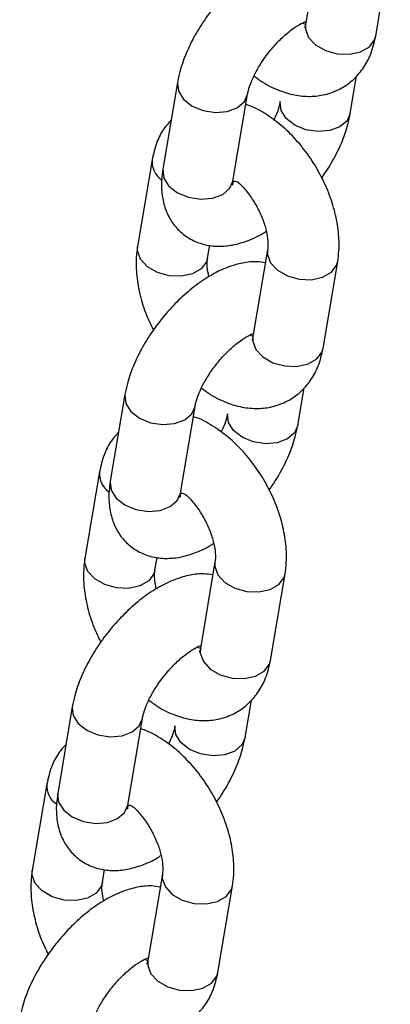
# Model space of a CAD drawing. Units: millimetres. Extents: x 0 to 4208, y 0 to 2976.
# Drawn here: x 3334 to 3337, y 2216 to 2224 of the extents above; entities that cross this region are included whole.
import ezdxf

# ---------------------------------------------------------------- set-up
doc = ezdxf.new("R2010")
doc.units = ezdxf.units.MM
doc.header["$LTSCALE"] = 100

msp = doc.modelspace()

# ---------------------------------------------------------------- linework, layer by layer
at = {"color": 7, "linetype": 'Continuous', "lineweight": 25}
for p, q in [((3336.7982349, 2224.7500843), (3336.6748911, 2224.0172669)), ((3337.2665686, 2223.917679), (3337.3899124, 2224.6504964)), ((3336.6753145, 2224.0175929), (3336.6487173, 2224.0291471)), ((3336.6753145, 2224.0175929), (3336.6748911, 2224.0172669)), ((3337.0521383, 2223.2654156), (3337.1056369, 2223.5832643)), ((3335.5938552, 2223.5263353), (3335.4705114, 2222.7935179)), ((3336.0621888, 2222.69393), (3336.1855326, 2223.4267473)), ((3336.4604608, 2223.3650035), (3336.4604608, 2223.3650035)), ((3335.3794249, 2222.8740719), (3335.2560811, 2222.1412545)), ((3335.8477586, 2222.0416666), (3335.8661538, 2222.1509576)), ((3336.3541972, 2222.1119417), (3336.2308534, 2221.3791243)), ((3336.8225309, 2221.2795364), (3336.9458747, 2222.0123538)), ((3336.2312768, 2221.3794503), (3336.2046796, 2221.3910045)), ((3336.2312768, 2221.3794503), (3336.2308534, 2221.3791243)), ((3336.6081006, 2220.627273), (3336.6615992, 2220.9451217)), ((3335.1498175, 2220.8881927), (3335.0264737, 2220.1553753)), ((3335.6181511, 2220.0557874), (3335.741495, 2220.7886048)), ((3336.0164232, 2220.726861), (3336.0164232, 2220.726861)), ((3334.9353872, 2220.2359293), (3334.8120434, 2219.5031119)), ((3335.4037209, 2219.403524), (3335.4221161, 2219.512815)), ((3335.9101595, 2219.4737991), (3335.7868157, 2218.7409818)), ((3336.3784932, 2218.6413939), (3336.501837, 2219.3742112)), ((3335.7872391, 2218.7413077), (3335.7606419, 2218.752862)), ((3335.7872391, 2218.7413077), (3335.7868157, 2218.7409818)), ((3334.7057798, 2218.2500501), (3334.582436, 2217.5172327)), ((3336.1640629, 2217.9891305), (3336.2175615, 2218.3069791)), ((3335.1741135, 2217.4176448), (3335.2974573, 2218.1504622)), ((3335.5723855, 2218.0887184), (3335.5723855, 2218.0887184)), ((3334.4913495, 2217.5977867), (3334.3680057, 2216.8649693)), ((3334.9596832, 2216.7653814), (3334.9780784, 2216.8746724)), ((3335.4661219, 2216.8356566), (3335.342778, 2216.1028392)), ((3335.9344555, 2216.0032513), (3336.0577993, 2216.7360687)), ((3335.3432015, 2216.1031651), (3335.3166042, 2216.1147194)), ((3335.3432015, 2216.1031651), (3335.342778, 2216.1028392))]:
    msp.add_line(p, q, dxfattribs=at)
at = {"color": 8, "linetype": 'Continuous', "lineweight": 25, "flags": 128}
for points in [[(3336.6748911, 2224.0172669), (3336.673962, 2223.9786382), (3336.6999499, 2223.9082536), (3336.7585978, 2223.8450118), (3336.8428321, 2223.7965405), (3336.9424926, 2223.7686863), (3337.0455591, 2223.7648086), (3337.1396, 2223.7853753), (3337.2132727, 2223.8279056), (3337.2576911, 2223.8872699), (3337.2665686, 2223.917679)], [(3335.5938552, 2223.5263353), (3335.5933269, 2223.5229302), (3335.6015423, 2223.4521436), (3335.644513, 2223.3842996), (3335.7170562, 2223.3275814), (3335.8104221, 2223.28883), (3335.9133493, 2223.2727193), (3336.0134233, 2223.2811925), (3336.0985737, 2223.3132277)], [(3336.0985737, 2223.3132277), (3336.1585301, 2223.3649609), (3336.1855326, 2223.4267473)], [(3336.9651794, 2223.151896), (3336.880029, 2223.1198608), (3336.779955, 2223.1113876), (3336.6770278, 2223.1274983), (3336.5836619, 2223.1662497), (3336.5111187, 2223.2229679), (3336.468148, 2223.2908119), (3336.4599325, 2223.3615985), (3336.4604608, 2223.3650035)], [(3337.0521383, 2223.2654156), (3337.0251358, 2223.2036292), (3336.9651794, 2223.151896)], [(3335.4705114, 2222.7935179), (3335.4699831, 2222.7901128), (3335.4781985, 2222.7193262), (3335.5211692, 2222.6514823), (3335.5937124, 2222.594764), (3335.6870783, 2222.5560126), (3335.7900055, 2222.5399019), (3335.8900795, 2222.5483751), (3335.9752299, 2222.5804103)], [(3335.9752299, 2222.5804103), (3336.0351863, 2222.6321435), (3336.0621888, 2222.69393)], [(3335.8477586, 2222.0416666), (3335.838881, 2222.0112574), (3335.7944626, 2221.9518932), (3335.7207899, 2221.9093629), (3335.626749, 2221.8887962), (3335.5236826, 2221.8926738), (3335.424022, 2221.9205281), (3335.3397878, 2221.9689993), (3335.2811398, 2222.0322412), (3335.2551519, 2222.1026257), (3335.2560811, 2222.1412545)], [(3336.3541972, 2222.1119417), (3336.3532681, 2222.073313), (3336.379256, 2222.0029284), (3336.4379039, 2221.9396866), (3336.5221382, 2221.8912153), (3336.6217988, 2221.8633611), (3336.7248652, 2221.8594834), (3336.8189061, 2221.8800501), (3336.8925788, 2221.9225804), (3336.9369972, 2221.9819447), (3336.9458788, 2222.0123778)], [(3336.2308534, 2221.3791243), (3336.2299243, 2221.3404956), (3336.2559122, 2221.270111), (3336.3145601, 2221.2068692), (3336.3987944, 2221.158398), (3336.498455, 2221.1305437), (3336.6015214, 2221.1266661), (3336.6955623, 2221.1472327), (3336.769235, 2221.1897631), (3336.8136534, 2221.2491273), (3336.8225309, 2221.2795364)], [(3335.1498175, 2220.8881927), (3335.1492892, 2220.8847876), (3335.1575046, 2220.814001), (3335.2004753, 2220.7461571), (3335.2730185, 2220.6894388), (3335.3663844, 2220.6506874), (3335.4693116, 2220.6345767), (3335.5693856, 2220.6430499), (3335.654536, 2220.6750851)], [(3335.654536, 2220.6750851), (3335.7144924, 2220.7268183), (3335.741495, 2220.7886048)], [(3336.5211417, 2220.5137534), (3336.4359913, 2220.4817182), (3336.3359173, 2220.473245), (3336.2329901, 2220.4893557), (3336.1396242, 2220.5281071), (3336.067081, 2220.5848254), (3336.0241103, 2220.6526693), (3336.0158948, 2220.7234559), (3336.0164232, 2220.726861)], [(3336.6081006, 2220.627273), (3336.5810981, 2220.5654866), (3336.5211417, 2220.5137534)], [(3335.0264737, 2220.1553753), (3335.0259454, 2220.1519702), (3335.0341608, 2220.0811836), (3335.0771315, 2220.0133397), (3335.1496747, 2219.9566215), (3335.2430406, 2219.91787), (3335.3459678, 2219.9017593), (3335.4460418, 2219.9102325), (3335.5311922, 2219.9422677)], [(3335.5311922, 2219.9422677), (3335.5911486, 2219.9940009), (3335.6181511, 2220.0557874)], [(3335.4037209, 2219.403524), (3335.3948433, 2219.3731148), (3335.3504249, 2219.3137506), (3335.2767522, 2219.2712203), (3335.1827113, 2219.2506536), (3335.0796449, 2219.2545312), (3334.9799843, 2219.2823855), (3334.8957501, 2219.3308567), (3334.8371021, 2219.3940986), (3334.8111142, 2219.4644832), (3334.8120434, 2219.5031119)], [(3335.9101595, 2219.4737991), (3335.9092304, 2219.4351704), (3335.9352183, 2219.3647858), (3335.9938663, 2219.301544), (3336.0781005, 2219.2530727), (3336.1777611, 2219.2252185), (3336.2808275, 2219.2213409), (3336.3748684, 2219.2419075), (3336.4485411, 2219.2844379), (3336.4929595, 2219.3438021), (3336.5018411, 2219.3742352)], [(3335.7868157, 2218.7409818), (3335.7858866, 2218.702353), (3335.8118745, 2218.6319684), (3335.8705225, 2218.5687266), (3335.9547567, 2218.5202554), (3336.0544173, 2218.4924011), (3336.1574837, 2218.4885235), (3336.2515246, 2218.5090901), (3336.3251973, 2218.5516205), (3336.3696157, 2218.6109847), (3336.3784932, 2218.6413939)], [(3334.7057798, 2218.2500501), (3334.7052515, 2218.246645), (3334.7134669, 2218.1758584), (3334.7564376, 2218.1080145), (3334.8289808, 2218.0512963), (3334.9223467, 2218.0125448), (3335.0252739, 2217.9964341), (3335.1253479, 2218.0049073), (3335.2104983, 2218.0369425)], [(3335.2104983, 2218.0369425), (3335.2704547, 2218.0886757), (3335.2974573, 2218.1504622)], [(3336.077104, 2217.8756108), (3335.9919536, 2217.8435756), (3335.8918796, 2217.8351024), (3335.7889524, 2217.8512131), (3335.6955865, 2217.8899646), (3335.6230433, 2217.9466828), (3335.5800726, 2218.0145267), (3335.5718572, 2218.0853133), (3335.5723855, 2218.0887184)], [(3336.1640629, 2217.9891305), (3336.1370604, 2217.927344), (3336.077104, 2217.8756108)], [(3334.582436, 2217.5172327), (3334.5819077, 2217.5138277), (3334.5901231, 2217.443041), (3334.6330938, 2217.3751971), (3334.705637, 2217.3184789), (3334.7990029, 2217.2797274), (3334.9019301, 2217.2636167), (3335.0020041, 2217.27209), (3335.0871545, 2217.3041251)], [(3335.0871545, 2217.3041251), (3335.1471109, 2217.3558584), (3335.1741135, 2217.4176448)], [(3334.9596832, 2216.7653814), (3334.9508057, 2216.7349722), (3334.9063872, 2216.675608), (3334.8327145, 2216.6330777), (3334.7386736, 2216.612511), (3334.6356072, 2216.6163887), (3334.5359466, 2216.6442429), (3334.4517124, 2216.6927141), (3334.3930644, 2216.755956), (3334.3670765, 2216.8263406), (3334.3680057, 2216.8649693)], [(3335.4661219, 2216.8356566), (3335.4651927, 2216.7970278), (3335.4911806, 2216.7266432), (3335.5498286, 2216.6634014), (3335.6340628, 2216.6149302), (3335.7337234, 2216.5870759), (3335.8367898, 2216.5831983), (3335.9308307, 2216.6037649), (3336.0045034, 2216.6462953), (3336.0489218, 2216.7056595), (3336.0578034, 2216.7360926)], [(3335.342778, 2216.1028392), (3335.3418489, 2216.0642104), (3335.3678368, 2215.9938259), (3335.4264848, 2215.930584), (3335.510719, 2215.8821128), (3335.6103796, 2215.8542585), (3335.713446, 2215.8503809), (3335.8074869, 2215.8709476), (3335.8811596, 2215.9134779), (3335.925578, 2215.9728421), (3335.9344555, 2216.0032513)]]:
    msp.add_lwpolyline(points, dxfattribs=at)
at = {"color": 8, "linetype": 'Continuous', "lineweight": 25}
for centre in [(3335.5592412, 2222.8555348), (3335.1152036, 2220.2173922), (3334.6711659, 2217.5792496)]:
    msp.add_arc(centre, 0.1807693, 174.11422082, 236.32194207, dxfattribs=at)
at = {"color": 7, "linetype": 'Continuous', "lineweight": 25}
for points, knots in [([(3336.7798397, 2224.6407933), (3336.7555328, 2224.6445339), (3336.6919033, 2224.6543258), (3336.5851406, 2224.6411971), (3336.4592597, 2224.6058092), (3336.3268567, 2224.5425822), (3336.1922165, 2224.4534803), (3336.0617797, 2224.342309), (3335.9410475, 2224.2151436), (3335.8329261, 2224.0760852), (3335.7398157, 2223.9285446), (3335.6647685, 2223.7753742), (3335.6166892, 2223.6404305), (3335.6001411, 2223.5577442), (3335.5938552, 2223.5263353)], [0, 0, 0, 0, 0.046408884, 0.121487009, 0.203161559, 0.292727735, 0.386889239, 0.480145413, 0.571966785, 0.663114085, 0.754558542, 0.847057516, 0.94190384, 1, 1, 1, 1]), ([(3336.1855326, 2223.4267473), (3336.1875959, 2223.4373039), (3336.1932979, 2223.4664776), (3336.2150477, 2223.5321556), (3336.2566499, 2223.62076), (3336.315392, 2223.7173881), (3336.3881296, 2223.8134136), (3336.4690354, 2223.9002992), (3336.5515084, 2223.9711641), (3336.620786, 2224.0173027), (3336.6651433, 2224.0386333), (3336.6755315, 2224.0416623), (3336.6770365, 2224.0421011)], [0, 0, 0, 0, 0.060867262, 0.168210106, 0.281374865, 0.400101176, 0.522063028, 0.644968863, 0.766028505, 0.883045627, 0.983055941, 1, 1, 1, 1]), ([(3336.6748911, 2224.0172669), (3336.6733987, 2224.0104182), (3336.6692458, 2223.9913605), (3336.6675635, 2223.9892858), (3336.6664857, 2223.9879567)], [0, 0, 0, 0, 0.3593664795, 1, 1, 1, 1]), ([(3336.2404327, 2223.5819707), (3336.2648198, 2223.5633963), (3336.3356127, 2223.5094771), (3336.4564703, 2223.4535314), (3336.5965286, 2223.4141168), (3336.7288308, 2223.4053896), (3336.8591898, 2223.4248777), (3336.9815299, 2223.4749939), (3337.0879383, 2223.5542387), (3337.1703432, 2223.6539185), (3337.2342179, 2223.7747715), (3337.2552104, 2223.8675047), (3337.2665686, 2223.917679)], [0, 0, 0, 0, 0.0640680868, 0.1859825753, 0.2912402852, 0.3909805042, 0.4867708607, 0.590783495, 0.6900911265, 0.7870828961, 0.884798775, 1, 1, 1, 1]), ([(3336.9458747, 2222.0123538), (3336.949932, 2222.0427688), (3336.9607408, 2222.1237961), (3336.9559217, 2222.2625551), (3336.926905, 2222.4270224), (3336.8737342, 2222.5929146), (3336.7991621, 2222.7545073), (3336.705576, 2222.9070693), (3336.5952672, 2223.0461086), (3336.470373, 2223.1687084), (3336.3317645, 2223.2666468), (3336.2303981, 2223.3239312), (3336.1744995, 2223.3387192), (3336.1708775, 2223.3396774)], [0, 0, 0, 0, 0.06046452, 0.161081228, 0.263437655, 0.366233946, 0.468659397, 0.571021823, 0.673940397, 0.778033694, 0.88410381, 0.992490491, 1, 1, 1, 1]), ([(3336.4604608, 2223.3650035), (3336.4583448, 2223.3544238), (3336.4524971, 2223.3251862), (3336.436004, 2223.2715939), (3336.4138484, 2223.2266079), (3336.4055608, 2223.2097802)], [0, 0, 0, 0, 0.261953593, 0.723923504, 1, 1, 1, 1]), ([(3336.8117202, 2222.7189191), (3336.8432868, 2222.7667125), (3336.9072393, 2222.8635398), (3336.9810235, 2223.0164817), (3337.029333, 2223.1513055), (3337.0458603, 2223.2340026), (3337.0521383, 2223.2654156)], [0, 0, 0, 0, 0.268649506, 0.544271933, 0.82688884, 1, 1, 1, 1]), ([(3335.5403566, 2223.2084866), (3335.5190785, 2223.18493), (3335.4691152, 2223.1296165), (3335.412278, 2223.0165251), (3335.3909595, 2222.9240867), (3335.3794249, 2222.8740719)], [0, 0, 0, 0, 0.253971203, 0.596352619, 1, 1, 1, 1]), ([(3335.4705114, 2222.7935179), (3335.4665393, 2222.7649459), (3335.4562219, 2222.690731), (3335.4596958, 2222.576884), (3335.487633, 2222.4561262), (3335.5397009, 2222.3502399), (3335.6161279, 2222.2595567), (3335.7138405, 2222.1915461), (3335.8252724, 2222.1512671), (3335.9409623, 2222.1383159), (3336.0608341, 2222.1495582), (3336.186551, 2222.1872675), (3336.2819826, 2222.2281776), (3336.3343239, 2222.2634939), (3336.3433129, 2222.269559)], [0, 0, 0, 0, 0.063092655, 0.163881088, 0.255438958, 0.341590198, 0.425358265, 0.514980906, 0.600683025, 0.685829725, 0.774875396, 0.871744692, 0.977973772, 1, 1, 1, 1]), ([(3336.0621888, 2222.69393), (3336.058794, 2222.654447), (3336.0579575, 2222.657312), (3336.0608199, 2222.6820827), (3336.0621888, 2222.69393)], [0, 0, 0, 0, 0.521724187, 1, 1, 1, 1]), ([(3336.0621888, 2222.69393), (3336.0883729, 2222.6991), (3336.1338773, 2222.6600698), (3336.2026743, 2222.5767213), (3336.2644796, 2222.4797483), (3336.3133888, 2222.3753789), (3336.3452391, 2222.2737212), (3336.3585738, 2222.1874486), (3336.3577668, 2222.1361786), (3336.3549352, 2222.1169523), (3336.3541972, 2222.1119417)], [0, 0, 0, 0, 0.130849798, 0.269174267, 0.410896665, 0.553866758, 0.695365326, 0.833250075, 0.956543063, 1, 1, 1, 1]), ([(3335.2560811, 2222.1412545), (3335.2520276, 2222.110841), (3335.2412288, 2222.0298175), (3335.2459333, 2221.891014), (3335.2754301, 2221.7267335), (3335.3231711, 2221.5719211), (3335.3697526, 2221.4766028), (3335.3902356, 2221.4346892)], [0, 0, 0, 0, 0.135294234, 0.360432222, 0.589462972, 0.819477955, 1, 1, 1, 1]), ([(3336.335802, 2222.0026507), (3336.3114951, 2222.0063913), (3336.2478656, 2222.0161832), (3336.1411029, 2222.0030545), (3336.015222, 2221.9676666), (3335.882819, 2221.9044396), (3335.7481788, 2221.8153377), (3335.617742, 2221.7041664), (3335.4970098, 2221.577001), (3335.3888884, 2221.4379426), (3335.295778, 2221.290402), (3335.2207308, 2221.1372316), (3335.1726515, 2221.0022879), (3335.1561034, 2220.9196016), (3335.1498175, 2220.8881927)], [0, 0, 0, 0, 0.046408884, 0.121487009, 0.203161559, 0.292727735, 0.386889239, 0.480145413, 0.571966785, 0.663114085, 0.754558542, 0.847057516, 0.94190384, 1, 1, 1, 1]), ([(3335.8586429, 2221.8840493), (3335.8532136, 2221.9125267), (3335.8426221, 2221.968081), (3335.8442455, 2222.0173908), (3335.8470323, 2222.0366479), (3335.8477586, 2222.0416666)], [0, 0, 0, 0, 0.437454873, 0.853394308, 1, 1, 1, 1]), ([(3335.741495, 2220.7886048), (3335.7435582, 2220.7991613), (3335.7492602, 2220.828335), (3335.77101, 2220.894013), (3335.8126122, 2220.9826174), (3335.8713543, 2221.0792455), (3335.9440919, 2221.175271), (3336.0249977, 2221.2621566), (3336.1074707, 2221.3330215), (3336.1767483, 2221.3791601), (3336.2211056, 2221.4004908), (3336.2314938, 2221.4035197), (3336.2329988, 2221.4039585)], [0, 0, 0, 0, 0.060867262, 0.168210106, 0.281374865, 0.400101176, 0.522063028, 0.644968863, 0.766028505, 0.883045627, 0.983055941, 1, 1, 1, 1]), ([(3336.2308534, 2221.3791243), (3336.229361, 2221.3722756), (3336.2252081, 2221.3532179), (3336.2235258, 2221.3511432), (3336.222448, 2221.3498141)], [0, 0, 0, 0, 0.3593664795, 1, 1, 1, 1]), ([(3335.796395, 2220.9438281), (3335.8207821, 2220.9252537), (3335.891575, 2220.8713345), (3336.0124326, 2220.8153888), (3336.1524909, 2220.7759742), (3336.2847931, 2220.767247), (3336.4151521, 2220.7867351), (3336.5374922, 2220.8368513), (3336.6439006, 2220.9160961), (3336.7263055, 2221.0157759), (3336.7901802, 2221.1366289), (3336.8111727, 2221.2293621), (3336.8225309, 2221.2795364)], [0, 0, 0, 0, 0.064068087, 0.185982575, 0.291240285, 0.390980504, 0.486770861, 0.590783495, 0.690091126, 0.787082896, 0.884798775, 1, 1, 1, 1]), ([(3336.0164232, 2220.726861), (3336.0143071, 2220.7162812), (3336.0084594, 2220.6870436), (3335.9919663, 2220.6334514), (3335.9698107, 2220.5884653), (3335.9615231, 2220.5716376)], [0, 0, 0, 0, 0.261953593, 0.723923504, 1, 1, 1, 1]), ([(3336.501837, 2219.3742112), (3336.5058943, 2219.4046262), (3336.5167031, 2219.4856535), (3336.511884, 2219.6244125), (3336.4828673, 2219.7888798), (3336.4296965, 2219.954772), (3336.3551244, 2220.1163647), (3336.2615383, 2220.2689267), (3336.1512295, 2220.407966), (3336.0263353, 2220.5305658), (3335.8877268, 2220.6285042), (3335.7863604, 2220.6857886), (3335.7304618, 2220.7005766), (3335.7268398, 2220.7015348)], [0, 0, 0, 0, 0.06046452, 0.161081228, 0.263437655, 0.366233946, 0.468659397, 0.571021823, 0.673940397, 0.778033694, 0.88410381, 0.992490491, 1, 1, 1, 1]), ([(3335.0963189, 2220.570344), (3335.0750408, 2220.5467874), (3335.0250775, 2220.4914739), (3334.9682404, 2220.3783826), (3334.9469218, 2220.2859441), (3334.9353872, 2220.2359293)], [0, 0, 0, 0, 0.253971203, 0.596352619, 1, 1, 1, 1]), ([(3336.3676825, 2220.0807765), (3336.3992491, 2220.1285699), (3336.4632016, 2220.2253972), (3336.5369858, 2220.3783391), (3336.5852953, 2220.5131629), (3336.6018226, 2220.59586), (3336.6081006, 2220.627273)], [0, 0, 0, 0, 0.268649506, 0.544271933, 0.82688884, 1, 1, 1, 1]), ([(3335.0264737, 2220.1553753), (3335.0225016, 2220.1268033), (3335.0121842, 2220.0525884), (3335.0156581, 2219.9387414), (3335.0435953, 2219.8179836), (3335.0956632, 2219.7120973), (3335.1720902, 2219.6214142), (3335.2698028, 2219.5534035), (3335.3812347, 2219.5131245), (3335.4969246, 2219.5001733), (3335.6167964, 2219.5114157), (3335.7425133, 2219.5491249), (3335.8379449, 2219.590035), (3335.8902862, 2219.6253513), (3335.8992752, 2219.6314165)], [0, 0, 0, 0, 0.063092655, 0.163881088, 0.255438958, 0.341590198, 0.425358265, 0.514980906, 0.600683025, 0.685829725, 0.774875396, 0.871744692, 0.977973772, 1, 1, 1, 1]), ([(3335.6181511, 2220.0557874), (3335.6443352, 2220.0609574), (3335.6898396, 2220.0219272), (3335.7586366, 2219.9385788), (3335.8204419, 2219.8416057), (3335.8693511, 2219.7372364), (3335.9012014, 2219.6355786), (3335.9145361, 2219.549306), (3335.9137291, 2219.498036), (3335.9108975, 2219.4788097), (3335.9101595, 2219.4737991)], [0, 0, 0, 0, 0.130849798, 0.269174267, 0.410896665, 0.553866758, 0.695365326, 0.833250075, 0.956543063, 1, 1, 1, 1]), ([(3335.6181511, 2220.0557874), (3335.6147563, 2220.0163044), (3335.6139198, 2220.0191694), (3335.6167822, 2220.0439401), (3335.6181511, 2220.0557874)], [0, 0, 0, 0, 0.521724187, 1, 1, 1, 1]), ([(3334.8120434, 2219.5031119), (3334.8079899, 2219.4726984), (3334.7971911, 2219.3916749), (3334.8018956, 2219.2528714), (3334.8313924, 2219.0885909), (3334.8791334, 2218.9337786), (3334.9257149, 2218.8384602), (3334.9461979, 2218.7965466)], [0, 0, 0, 0, 0.135294234, 0.360432222, 0.589462972, 0.819477955, 1, 1, 1, 1]), ([(3335.4146052, 2219.2459067), (3335.4091759, 2219.2743841), (3335.3985844, 2219.3299384), (3335.4002079, 2219.3792482), (3335.4029946, 2219.3985053), (3335.4037209, 2219.403524)], [0, 0, 0, 0, 0.437454873, 0.853394308, 1, 1, 1, 1]), ([(3335.8917643, 2219.3645081), (3335.8674574, 2219.3682487), (3335.8038279, 2219.3780406), (3335.6970653, 2219.3649119), (3335.5711843, 2219.3295241), (3335.4387813, 2219.266297), (3335.3041411, 2219.1771951), (3335.1737043, 2219.0660239), (3335.0529721, 2218.9388584), (3334.9448507, 2218.7998001), (3334.8517404, 2218.6522594), (3334.7766931, 2218.499089), (3334.7286138, 2218.3641453), (3334.7120657, 2218.281459), (3334.7057798, 2218.2500501)], [0, 0, 0, 0, 0.046408884, 0.121487009, 0.203161559, 0.292727735, 0.386889239, 0.480145413, 0.571966785, 0.663114085, 0.754558542, 0.847057516, 0.94190384, 1, 1, 1, 1]), ([(3335.2974573, 2218.1504622), (3335.2995205, 2218.1610187), (3335.3052225, 2218.1901924), (3335.3269723, 2218.2558704), (3335.3685745, 2218.3444748), (3335.4273166, 2218.4411029), (3335.5000542, 2218.5371284), (3335.58096, 2218.624014), (3335.663433, 2218.6948789), (3335.7327106, 2218.7410175), (3335.777068, 2218.7623482), (3335.7874561, 2218.7653771), (3335.7889611, 2218.7658159)], [0, 0, 0, 0, 0.060867262, 0.168210106, 0.281374865, 0.400101176, 0.522063028, 0.644968863, 0.766028505, 0.883045627, 0.983055941, 1, 1, 1, 1]), ([(3335.7868157, 2218.7409818), (3335.7853233, 2218.7341331), (3335.7811704, 2218.7150753), (3335.7794881, 2218.7130007), (3335.7784104, 2218.7116715)], [0, 0, 0, 0, 0.3593664795, 1, 1, 1, 1]), ([(3335.3523574, 2218.3056855), (3335.3767444, 2218.2871111), (3335.4475373, 2218.2331919), (3335.5683949, 2218.1772462), (3335.7084532, 2218.1378317), (3335.8407555, 2218.1291044), (3335.9711144, 2218.1485925), (3336.0934545, 2218.1987087), (3336.1998629, 2218.2779535), (3336.2822678, 2218.3776333), (3336.3461425, 2218.4984863), (3336.367135, 2218.5912195), (3336.3784932, 2218.6413939)], [0, 0, 0, 0, 0.0640680868, 0.1859825753, 0.2912402852, 0.3909805042, 0.4867708607, 0.590783495, 0.6900911265, 0.7870828961, 0.884798775, 1, 1, 1, 1]), ([(3336.0577993, 2216.7360687), (3336.0618566, 2216.7664836), (3336.0726654, 2216.847511), (3336.0678463, 2216.9862699), (3336.0388296, 2217.1507372), (3335.9856588, 2217.3166294), (3335.9110867, 2217.4782221), (3335.8175006, 2217.6307842), (3335.7071919, 2217.7698234), (3335.5822976, 2217.8924232), (3335.4436891, 2217.9903616), (3335.3423227, 2218.047646), (3335.2864241, 2218.062434), (3335.2828021, 2218.0633922)], [0, 0, 0, 0, 0.06046452, 0.161081228, 0.263437655, 0.366233946, 0.468659397, 0.571021823, 0.673940397, 0.778033694, 0.88410381, 0.992490491, 1, 1, 1, 1]), ([(3335.5723855, 2218.0887184), (3335.5702694, 2218.0781387), (3335.5644217, 2218.048901), (3335.5479286, 2217.9953088), (3335.525773, 2217.9503227), (3335.5174854, 2217.9334951)], [0, 0, 0, 0, 0.261953593, 0.723923504, 1, 1, 1, 1]), ([(3335.9236448, 2217.4426339), (3335.9552114, 2217.4904273), (3336.0191639, 2217.5872546), (3336.0929481, 2217.7401965), (3336.1412576, 2217.8750203), (3336.1577849, 2217.9577174), (3336.1640629, 2217.9891305)], [0, 0, 0, 0, 0.268649506, 0.544271933, 0.82688884, 1, 1, 1, 1]), ([(3334.6522812, 2217.9322015), (3334.6310031, 2217.9086448), (3334.5810398, 2217.8533313), (3334.5242027, 2217.74024), (3334.5028841, 2217.6478015), (3334.4913495, 2217.5977867)], [0, 0, 0, 0, 0.253971203, 0.596352619, 1, 1, 1, 1]), ([(3334.582436, 2217.5172327), (3334.5784639, 2217.4886607), (3334.5681465, 2217.4144458), (3334.5716204, 2217.3005988), (3334.5995576, 2217.179841), (3334.6516255, 2217.0739547), (3334.7280525, 2216.9832716), (3334.8257651, 2216.9152609), (3334.937197, 2216.8749819), (3335.0528869, 2216.8620307), (3335.1727588, 2216.8732731), (3335.2984756, 2216.9109823), (3335.3939072, 2216.9518924), (3335.4462485, 2216.9872087), (3335.4552375, 2216.9932739)], [0, 0, 0, 0, 0.063092655, 0.163881088, 0.255438958, 0.341590198, 0.425358265, 0.514980906, 0.600683025, 0.685829725, 0.774875396, 0.871744692, 0.977973772, 1, 1, 1, 1]), ([(3335.1741135, 2217.4176448), (3335.1707187, 2217.3781618), (3335.1698821, 2217.3810268), (3335.1727445, 2217.4057975), (3335.1741135, 2217.4176448)], [0, 0, 0, 0, 0.521724187, 1, 1, 1, 1]), ([(3335.1741135, 2217.4176448), (3335.2002975, 2217.4228148), (3335.2458019, 2217.3837846), (3335.3145989, 2217.3004362), (3335.3764042, 2217.2034631), (3335.4253134, 2217.0990938), (3335.4571637, 2216.997436), (3335.4704985, 2216.9111635), (3335.4696914, 2216.8598934), (3335.4668598, 2216.8406671), (3335.4661219, 2216.8356566)], [0, 0, 0, 0, 0.130849798, 0.269174267, 0.410896665, 0.553866758, 0.695365326, 0.833250075, 0.956543063, 1, 1, 1, 1]), ([(3334.3680057, 2216.8649693), (3334.3639522, 2216.8345558), (3334.3531534, 2216.7535324), (3334.3578579, 2216.6147288), (3334.3873547, 2216.4504483), (3334.4350957, 2216.295636), (3334.4816773, 2216.2003176), (3334.5021602, 2216.1584041)], [0, 0, 0, 0, 0.135294234, 0.360432222, 0.589462972, 0.819477955, 1, 1, 1, 1]), ([(3335.4477266, 2216.7263655), (3335.4234197, 2216.7301061), (3335.3597902, 2216.739898), (3335.2530276, 2216.7267693), (3335.1271466, 2216.6913815), (3334.9947436, 2216.6281544), (3334.8601034, 2216.5390525), (3334.7296666, 2216.4278813), (3334.6089344, 2216.3007159), (3334.500813, 2216.1616575), (3334.4077027, 2216.0141168), (3334.3326554, 2215.8609464), (3334.2845761, 2215.7260027), (3334.268028, 2215.6433164), (3334.2617421, 2215.6119075)], [0, 0, 0, 0, 0.0464088835, 0.1214870088, 0.203161559, 0.2927277346, 0.3868892389, 0.4801454125, 0.5719667845, 0.6631140849, 0.7545585416, 0.8470575159, 0.9419038396, 1, 1, 1, 1]), ([(3334.9705675, 2216.6077641), (3334.9651382, 2216.6362415), (3334.9545467, 2216.6917958), (3334.9561702, 2216.7411056), (3334.9589569, 2216.7603628), (3334.9596832, 2216.7653814)], [0, 0, 0, 0, 0.437454873, 0.853394308, 1, 1, 1, 1]), ([(3334.8534196, 2215.5123196), (3334.8554828, 2215.5228761), (3334.8611848, 2215.5520498), (3334.8829346, 2215.6177278), (3334.9245368, 2215.7063323), (3334.9832789, 2215.8029603), (3335.0560165, 2215.8989858), (3335.1369223, 2215.9858714), (3335.2193954, 2216.0567363), (3335.2886729, 2216.1028749), (3335.3330303, 2216.1242056), (3335.3434184, 2216.1272345), (3335.3449234, 2216.1276733)], [0, 0, 0, 0, 0.060867262, 0.168210106, 0.281374865, 0.400101176, 0.522063028, 0.644968863, 0.766028505, 0.883045627, 0.983055941, 1, 1, 1, 1]), ([(3335.342778, 2216.1028392), (3335.3412856, 2216.0959905), (3335.3371327, 2216.0769328), (3335.3354504, 2216.0748581), (3335.3343727, 2216.073529)], [0, 0, 0, 0, 0.3593664795, 1, 1, 1, 1]), ([(3334.9083197, 2215.6675429), (3334.9327067, 2215.6489686), (3335.0034996, 2215.5950493), (3335.1243572, 2215.5391036), (3335.2644155, 2215.4996891), (3335.3967178, 2215.4909618), (3335.5270767, 2215.5104499), (3335.6494168, 2215.5605661), (3335.7558252, 2215.6398109), (3335.8382301, 2215.7394907), (3335.9021048, 2215.8603437), (3335.9230973, 2215.9530769), (3335.9344555, 2216.0032513)], [0, 0, 0, 0, 0.0640680868, 0.1859825753, 0.2912402852, 0.3909805042, 0.4867708607, 0.590783495, 0.6900911265, 0.7870828961, 0.884798775, 1, 1, 1, 1])]:
    msp.add_open_spline(points, degree=3, knots=knots, dxfattribs=at)

doc.saveas('drawing.dxf')
